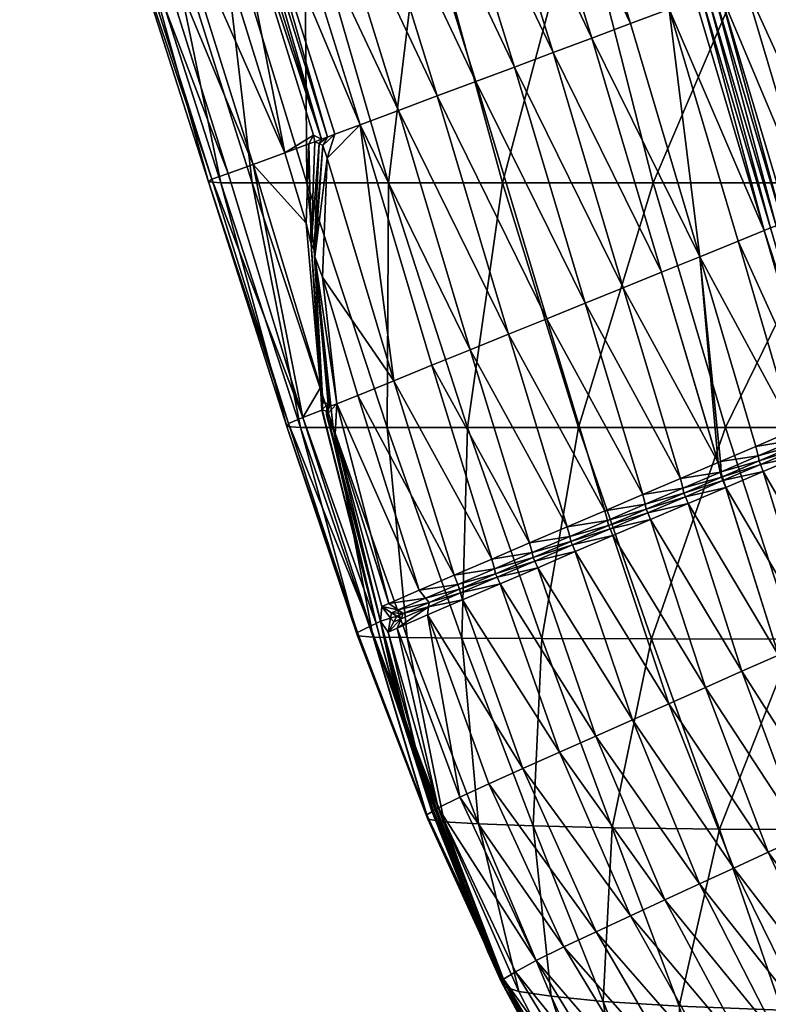
# Model space of a CAD drawing. Units: metres. Extents: x -1.68 to 2.81, y -1.82 to 2.52.
# Drawn here: x -1.44 to -1.39, y -0.93 to -0.85 of the extents above; entities that cross this region are included whole.
import ezdxf

# ---------------------------------------------------------------- set-up
doc = ezdxf.new("R2010")
doc.units = ezdxf.units.M
doc.header["$MEASUREMENT"] = 0
doc.layers.add('72_OFML_INSERT', color=7, linetype='Continuous')
doc.layers.add('72_OFML_XOI_D3_CH_SEAT', color=7, linetype='Continuous')

# ---------------------------------------------------------------- blocks, each defined once
blk = doc.blocks.new('72PROFIM_FAN_D3_CH_SEAT_09')
mesh = blk.add_polyface()
corners = [(273.513, 73.872, 547.351), (267.97, 87.43, 555.159), (271.506, 86.605, 575.026), (265.104, 99.248, 584.076), (274.026, 84.452, 618.06), (266.072, 96.013, 627.077), (264.804, 95.016, 635.371), (272.97, 83.638, 626.253), (274.384, 85.181, 606.613), (266.728, 97.014, 615.609), (277.582, 73.459, 567.403), (273.534, 85.874, 592.257), (266.253, 98.279, 598.215), (267.803, 95.808, 599.538), (274.2, 85.263, 604.883), (275.157, 83.627, 605.734), (263.196, 93.968, 640.261), (271.366, 82.675, 631.057), (261.334, 92.883, 642.598), (269.351, 81.599, 633.317), (266.496, 98.074, 601.199), (266.838, 97.481, 600.764), (266.344, 98.202, 599.335), (267.322, 96.643, 600.15), (267.322, 96.643, 600.15), (274.259, 85.209, 605.999), (274.259, 85.209, 605.999), (274.623, 84.586, 606.31), (274.623, 84.586, 606.31), (267.713, 96.372, 599.867), (275.021, 84.289, 606.07), (274.406, 85.338, 605.471), (267.278, 97.126, 600.422), (266.476, 98.343, 598.805)]
mesh.append_faces([[corners[k] for k in face] for face in [(11, 13, 14), (8, 32, 21), (25, 8, 27)]])
mesh.append_faces([[corners[k] for k in face] for face in [(2, 3, 11)]], dxfattribs={"vtx1": -1})
mesh.append_faces([[corners[k] for k in face] for face in [(3, 12, 11)]], dxfattribs={"vtx1": -1, "vtx2": -1})
mesh.append_faces([[corners[k] for k in face] for face in [(0, 1, 2), (3, 2, 1), (4, 5, 6), (6, 7, 4), (8, 9, 5), (5, 4, 8), (10, 2, 11), (12, 13, 11), (11, 14, 15), (16, 17, 7), (7, 6, 16), (18, 19, 17), (20, 9, 8), (8, 21, 20), (22, 23, 24), (23, 25, 26), (26, 24, 23), (25, 27, 28), (28, 26, 25), (29, 13, 12), (30, 15, 14), (14, 31, 30), (14, 13, 29), (29, 31, 14), (24, 29, 33), (8, 25, 23), (23, 32, 8), (26, 31, 29), (29, 24, 26), (28, 30, 31), (31, 26, 28)]], dxfattribs={"vtx2": -1})
mesh = blk.add_polyface()
corners = [(278.975, 60.209, 541.515), (273.513, 73.872, 547.351), (277.582, 73.459, 567.403), (272.816, 60.363, 519.669), (267.613, 74.259, 525.643), (259.613, 74.549, 503.344), (264.471, 60.479, 497.286), (253.647, 60.528, 475.477), (249.245, 74.669, 481.521), (271.506, 86.605, 575.026), (267.97, 87.43, 555.159), (255.279, 88.784, 511.583), (262.653, 88.204, 533.673), (281.294, 72.144, 610.527), (274.026, 84.452, 618.06), (272.97, 83.638, 626.253), (273.534, 85.874, 592.257), (275.157, 83.627, 605.734), (281.241, 72.705, 599.175), (252.51, 73.325, 632.186), (257.978, 61.021, 624.341), (260.661, 62.259, 624.659), (254.935, 74.513, 632.468), (250.084, 72.138, 631.903), (263.345, 63.497, 624.976), (257.361, 75.7, 632.751), (266.028, 64.735, 625.294), (259.786, 76.887, 633.034), (248.717, 86.152, 642.15), (250.834, 87.276, 642.367), (262.212, 78.075, 633.316), (268.711, 65.973, 625.611), (271.394, 67.211, 625.929), (264.637, 79.262, 633.599), (274.077, 68.449, 626.247), (267.063, 80.449, 633.882), (276.583, 69.628, 625.717), (269.351, 81.599, 633.317), (280.351, 71.573, 618.721), (271.366, 82.675, 631.057), (278.733, 70.689, 623.491), (250.084, 72.138, 631.903), (250.084, 72.138, 631.903), (255.295, 59.783, 624.023), (255.295, 59.783, 624.023), (274.384, 85.181, 606.613)]
mesh.append_faces([[corners[k] for k in face] for face in [(45, 14, 13)]])
mesh.append_faces([[corners[k] for k in face] for face in [(16, 17, 18)]], dxfattribs={"vtx0": -1, "vtx2": -1})
mesh.append_faces([[corners[k] for k in face] for face in [(0, 1, 2), (3, 4, 1), (5, 6, 7), (7, 8, 5), (4, 3, 6), (6, 5, 4), (9, 2, 1), (10, 1, 4), (11, 5, 8), (12, 4, 5), (13, 14, 15), (19, 20, 21), (21, 22, 19), (20, 19, 23), (24, 25, 22), (22, 21, 24), (26, 27, 25), (25, 24, 26), (28, 22, 25), (29, 25, 27), (30, 31, 32), (32, 33, 30), (27, 26, 31), (31, 30, 27), (34, 35, 33), (33, 32, 34), (36, 37, 35), (35, 34, 36), (38, 15, 39), (37, 36, 40), (40, 39, 37), (41, 42, 43), (23, 41, 44)]], dxfattribs={"vtx2": -1})
mesh = blk.add_polyface()
corners = [(287.268, 59.357, 605.071), (281.241, 72.705, 599.175), (281.255, 72.31, 608.472), (282.748, 69.032, 609.199), (283.242, 60.044, 561.709), (277.582, 73.459, 567.403), (280.087, 73.094, 584.734), (285.909, 59.898, 579.138), (272.97, 83.638, 626.253), (280.351, 71.573, 618.721), (281.294, 72.144, 610.527), (275.157, 83.627, 605.734), (273.534, 85.874, 592.257), (282.433, 56.933, 620.293), (276.583, 69.628, 625.717), (274.077, 68.449, 626.247), (286.37, 58.811, 613.258), (278.733, 70.689, 623.491), (284.693, 57.979, 618.049), (271.366, 82.675, 631.057), (274.623, 84.586, 606.31), (281.256, 72.265, 609.537), (281.256, 72.265, 609.537), (274.623, 84.586, 606.31), (282.122, 70.373, 609.771), (282.122, 70.373, 609.771), (286.623, 58.965, 610.945), (282.51, 70.021, 609.601), (286.869, 59.072, 610.453), (281.437, 72.38, 609.016), (275.021, 84.289, 606.07), (281.438, 72.336, 610.066), (274.384, 85.181, 606.613), (282.104, 70.888, 609.972), (286.509, 58.896, 611.988), (286.755, 59.002, 611.492)]
mesh.append_faces([[corners[k] for k in face] for face in [(2, 1, 11), (10, 31, 32), (10, 33, 31)]])
mesh.append_faces([[corners[k] for k in face] for face in [(0, 1, 2)]], dxfattribs={"vtx0": -1, "vtx2": -1})
mesh.append_faces([[corners[k] for k in face] for face in [(3, 0, 2), (6, 12, 1)]], dxfattribs={"vtx1": -1})
mesh.append_faces([[corners[k] for k in face] for face in [(4, 5, 6), (7, 6, 1), (8, 9, 10), (12, 6, 5), (13, 14, 15), (16, 9, 17), (18, 17, 14), (19, 17, 9), (10, 9, 16), (20, 21, 22), (22, 23, 20), (21, 24, 25), (25, 22, 21), (26, 25, 24), (3, 27, 28), (27, 3, 2), (2, 29, 27), (2, 11, 30), (30, 29, 2), (33, 10, 34), (31, 21, 20), (20, 32, 31), (22, 29, 30), (30, 23, 22), (33, 24, 21), (21, 31, 33), (25, 27, 29), (29, 22, 25), (24, 33, 35), (27, 25, 26)]], dxfattribs={"vtx2": -1})
mesh = blk.add_polyface()
corners = [(273.513, 73.872, 547.351), (278.975, 60.209, 541.515), (272.816, 60.363, 519.669), (278.298, 45.635, 515.422), (264.471, 60.479, 497.286), (269.772, 45.664, 493.035), (258.621, 45.676, 471.346), (253.647, 60.528, 475.477), (257.031, 45.659, 618.412), (252.612, 58.546, 623.706), (249.929, 57.308, 623.388), (254.187, 44.399, 618.108), (259.875, 46.92, 618.715), (255.295, 59.783, 624.023), (257.978, 61.021, 624.341), (262.719, 48.18, 619.018), (265.563, 49.441, 619.322), (260.661, 62.259, 624.659), (255.295, 59.783, 624.023), (259.875, 46.92, 618.715), (269.838, 36.369, 616.393), (268.407, 50.701, 619.625), (263.345, 63.497, 624.976), (272.768, 37.617, 616.652), (271.251, 51.962, 619.928), (266.028, 64.735, 625.294), (275.697, 38.866, 616.912), (268.711, 65.973, 625.611), (274.095, 53.222, 620.232), (276.939, 54.483, 620.535), (271.394, 67.211, 625.929), (281.556, 41.364, 617.431), (278.626, 40.115, 617.171), (279.783, 55.743, 620.839), (274.077, 68.449, 626.247), (250.084, 72.138, 631.903), (255.295, 59.783, 624.023), (259.875, 46.92, 618.715), (250.084, 72.138, 631.903)]
mesh.append_faces([[corners[k] for k in face] for face in [(0, 1, 2), (3, 2, 1), (4, 5, 6), (6, 7, 4), (2, 3, 5), (5, 4, 2), (8, 9, 10), (10, 11, 8), (9, 8, 12), (12, 13, 9), (14, 15, 16), (16, 17, 14), (15, 14, 18), (18, 19, 15), (20, 16, 15), (21, 22, 17), (17, 16, 21), (23, 21, 16), (24, 25, 22), (22, 21, 24), (26, 24, 21), (27, 28, 29), (29, 30, 27), (25, 24, 28), (28, 27, 25), (31, 29, 28), (32, 28, 24), (33, 34, 30), (30, 29, 33), (35, 18, 14), (36, 13, 12), (12, 37, 36), (37, 19, 18), (18, 36, 37), (13, 36, 38), (36, 18, 35)]], dxfattribs={"vtx2": -1})
mesh = blk.add_polyface()
corners = [(277.582, 73.459, 567.403), (283.242, 60.044, 561.709), (278.975, 60.209, 541.515), (284.529, 45.596, 537.352), (286.738, 59.035, 609.902), (287.268, 59.357, 605.071), (282.748, 69.032, 609.199), (291.676, 44.661, 609.691), (289.73, 49.849, 610.999), (287.183, 59.694, 593.645), (281.241, 72.705, 599.175), (292.65, 45.409, 589.862), (280.087, 73.094, 584.734), (285.909, 59.898, 579.138), (288.798, 45.555, 557.672), (291.433, 45.518, 575.23), (284.486, 42.612, 617.69), (279.783, 55.743, 620.839), (276.939, 54.483, 620.535), (274.077, 68.449, 626.247), (282.433, 56.933, 620.293), (287.22, 43.786, 617.095), (278.733, 70.689, 623.491), (284.693, 57.979, 618.049), (286.37, 58.811, 613.258), (276.583, 69.628, 625.717), (286.509, 58.896, 611.988), (281.294, 72.144, 610.527), (288.176, 53.993, 612.043), (289.561, 44.814, 614.794), (290.272, 45.14, 612.822), (282.122, 70.373, 609.771), (286.623, 58.965, 610.945), (286.623, 58.965, 610.945), (288.955, 51.916, 611.52), (288.955, 51.916, 611.52), (286.869, 59.072, 610.453), (289.317, 51.508, 611.456), (286.755, 59.002, 611.492), (282.104, 70.888, 609.972), (288.967, 52.442, 611.69), (282.51, 70.021, 609.601)]
mesh.append_faces([[corners[k] for k in face] for face in [(4, 5, 6), (26, 24, 28)]])
mesh.append_faces([[corners[k] for k in face] for face in [(7, 5, 4)]], dxfattribs={"vtx0": -1, "vtx2": -1})
mesh.append_faces([[corners[k] for k in face] for face in [(8, 7, 4), (28, 24, 30)]], dxfattribs={"vtx1": -1})
mesh.append_faces([[corners[k] for k in face] for face in [(0, 1, 2), (3, 2, 1), (5, 9, 10), (11, 9, 5), (12, 13, 1), (10, 9, 13), (14, 1, 13), (15, 13, 9), (16, 17, 18), (19, 17, 20), (21, 20, 17), (22, 23, 24), (25, 20, 23), (23, 20, 21), (24, 26, 27), (24, 23, 29), (31, 32, 33), (32, 34, 35), (35, 33, 32), (36, 4, 6), (37, 8, 4), (4, 36, 37), (26, 38, 39), (26, 28, 40), (40, 38, 26), (38, 32, 31), (33, 36, 41), (40, 34, 32), (32, 38, 40), (35, 37, 36), (36, 33, 35)]], dxfattribs={"vtx2": -1})
mesh = blk.add_polyface()
corners = [(283.242, 60.044, 561.709), (288.798, 45.555, 557.672), (284.529, 45.596, 537.352), (278.975, 60.209, 541.515), (278.298, 45.635, 515.422), (291.676, 44.661, 609.691), (292.659, 45.149, 601.403), (287.268, 59.357, 605.071), (292.65, 45.409, 589.862), (285.909, 59.898, 579.138), (291.433, 45.518, 575.23), (287.183, 59.694, 593.645), (274.095, 53.222, 620.232), (278.626, 40.115, 617.171), (281.556, 41.364, 617.431), (276.939, 54.483, 620.535), (284.486, 42.612, 617.69), (279.783, 55.743, 620.839), (287.22, 43.786, 617.095), (289.73, 49.849, 610.999), (291.215, 44.454, 610.963), (289.561, 44.814, 614.794), (284.693, 57.979, 618.049), (286.37, 58.811, 613.258), (290.272, 45.14, 612.822), (288.955, 51.916, 611.52), (290.862, 44.295, 611.936), (290.862, 44.295, 611.936), (288.955, 51.916, 611.52), (289.317, 51.508, 611.456), (291.219, 44.425, 611.529), (290.868, 44.267, 612.499), (288.967, 52.442, 611.69), (288.176, 53.993, 612.043), (290.868, 44.267, 612.499), (287.135, 43.17, 616.349), (289.265, 44.088, 614.259), (289.838, 44.327, 612.625), (290.088, 44.031, 612.511), (290.777, 43.146, 612.921), (289.1, 43.684, 613.96), (289.602, 43.884, 612.518), (290.017, 43.623, 612.661)]
mesh.append_faces([[corners[k] for k in face] for face in [(5, 19, 20), (37, 41, 38), (38, 41, 42)]])
mesh.append_faces([[corners[k] for k in face] for face in [(34, 33, 24)]], dxfattribs={"vtx0": -1})
mesh.append_faces([[corners[k] for k in face] for face in [(23, 21, 24)]], dxfattribs={"vtx0": -1, "vtx2": -1})
mesh.append_faces([[corners[k] for k in face] for face in [(34, 31, 33)]], dxfattribs={"vtx1": -1, "vtx2": -1})
mesh.append_faces([[corners[k] for k in face] for face in [(0, 1, 2), (3, 2, 4), (5, 6, 7), (7, 6, 8), (9, 10, 1), (11, 8, 10), (12, 13, 14), (15, 14, 16), (17, 16, 18), (18, 21, 22), (25, 26, 27), (27, 28, 25), (20, 19, 29), (29, 30, 20), (31, 32, 33), (31, 26, 25), (25, 32, 31), (27, 30, 29), (29, 28, 27), (35, 36, 21), (21, 18, 35), (36, 37, 24), (24, 21, 36), (38, 34, 24), (24, 37, 38), (39, 34, 38), (40, 36, 35), (41, 37, 36), (36, 40, 41), (42, 41, 40)]], dxfattribs={"vtx2": -1})
mesh = blk.add_polyface()
corners = [(264.005, 29.189, 468.703), (258.621, 45.676, 471.346), (269.772, 45.664, 493.035), (275.435, 29.189, 490.224), (278.298, 45.635, 515.422), (258.121, 31.373, 615.355), (254.187, 44.399, 618.108), (252.272, 43.55, 617.904), (261.05, 32.622, 615.614), (257.031, 45.659, 618.412), (263.98, 33.871, 615.874), (259.875, 46.92, 618.715), (262.719, 48.18, 619.018), (266.909, 35.12, 616.133), (269.838, 36.369, 616.393), (259.875, 46.92, 618.715), (263.98, 33.871, 615.874), (265.563, 49.441, 619.322), (272.768, 37.617, 616.652), (268.407, 50.701, 619.625), (275.697, 38.866, 616.912), (271.251, 51.962, 619.928), (278.626, 40.115, 617.171), (264.282, 32.909, 615.664), (264.282, 32.909, 615.664), (259.875, 46.92, 618.715), (264.282, 32.909, 615.664), (251.801, 43.283, 618.055), (255.929, 29.322, 615.141), (251.354, 43.14, 617.75), (255.489, 29.156, 614.838), (270.057, 35.841, 615.57), (272.988, 37.093, 615.828), (275.92, 38.346, 616.087), (276.319, 36.934, 616.61), (276.133, 37.684, 615.983), (273.199, 36.431, 615.727), (273.383, 35.681, 616.356), (279.256, 38.187, 616.863), (278.852, 39.599, 616.345), (273.103, 36.821, 615.399), (276.036, 38.075, 615.657), (270.17, 35.566, 615.142), (279.068, 38.938, 616.239), (278.97, 39.33, 615.914)]
mesh.append_faces([[corners[k] for k in face] for face in [(23, 11, 10), (15, 26, 16)]], dxfattribs={"vtx0": -1})
mesh.append_faces([[corners[k] for k in face] for face in [(23, 25, 11), (15, 24, 26)]], dxfattribs={"vtx0": -1, "vtx2": -1})
mesh.append_faces([[corners[k] for k in face] for face in [(0, 1, 2), (3, 2, 4), (5, 6, 7), (8, 9, 6), (9, 8, 10), (10, 11, 9), (12, 13, 14), (13, 12, 15), (15, 16, 13), (17, 14, 18), (19, 18, 20), (21, 20, 22), (23, 24, 25), (15, 25, 24), (7, 27, 28), (27, 29, 30), (14, 31, 32), (32, 18, 14), (18, 32, 33), (33, 20, 18), (34, 35, 36), (36, 37, 34), (35, 34, 38), (20, 33, 39), (40, 32, 31), (41, 33, 32), (32, 40, 41), (36, 40, 42), (40, 36, 35), (35, 41, 40), (41, 35, 43), (33, 41, 44)]], dxfattribs={"vtx2": -1})
mesh = blk.add_polyface()
corners = [(258.621, 45.676, 471.346), (264.005, 29.189, 468.703), (249.446, 29.189, 449.187), (252.272, 43.55, 617.904), (256.127, 30.523, 615.178), (258.121, 31.373, 615.355), (254.187, 44.399, 618.108), (261.05, 32.622, 615.614), (251.354, 43.14, 617.75), (255.489, 29.156, 614.838), (255.489, 29.156, 614.838), (255.929, 29.322, 615.141), (255.929, 29.322, 615.141), (254.996, 28.923, 614.946), (254.996, 28.923, 614.946), (250.454, 42.73, 617.485), (254.292, 29.74, 614.794), (251.801, 43.283, 618.055), (256.332, 29.978, 614.361), (258.329, 30.83, 614.537), (261.263, 32.083, 614.795), (264.197, 33.334, 615.053), (263.98, 33.871, 615.874), (261.639, 30.671, 615.342), (261.464, 31.415, 614.702), (258.528, 30.162, 614.446), (258.702, 29.418, 615.088), (264.389, 31.844, 615.583), (264.337, 32.642, 614.954), (264.296, 32.982, 615.146), (264.293, 32.984, 615.146), (264.192, 33.337, 615.054), (263.98, 33.871, 615.874), (256.244, 29.551, 614.398), (258.438, 30.548, 614.112), (256.439, 29.694, 613.936), (261.373, 31.803, 614.369), (264.309, 33.056, 614.627)]
mesh.append_faces([[corners[k] for k in face] for face in [(3, 12, 4), (13, 15, 16)]], dxfattribs={"vtx0": -1})
mesh.append_faces([[corners[k] for k in face] for face in [(3, 11, 12)]], dxfattribs={"vtx0": -1, "vtx2": -1})
mesh.append_faces([[corners[k] for k in face] for face in [(13, 14, 15)]], dxfattribs={"vtx1": -1, "vtx2": -1})
mesh.append_faces([[corners[k] for k in face] for face in [(0, 1, 2), (3, 4, 5), (6, 5, 7), (8, 9, 10), (14, 9, 8), (10, 11, 17), (4, 18, 19), (19, 5, 4), (5, 19, 20), (20, 7, 5), (7, 20, 21), (21, 22, 7), (23, 24, 25), (25, 26, 23), (27, 28, 24), (24, 23, 27), (22, 21, 29), (30, 31, 32), (33, 18, 4), (4, 12, 33), (25, 34, 35), (34, 19, 18), (18, 35, 34), (36, 20, 19), (19, 34, 36), (37, 21, 20), (20, 36, 37), (34, 25, 24), (24, 36, 34), (36, 24, 28), (28, 37, 36)]], dxfattribs={"vtx2": -1})
mesh = blk.add_polyface()
corners = [(269.772, 45.664, 493.035), (275.435, 29.189, 490.224), (264.005, 29.189, 468.703), (277.916, 20.734, 615.146), (273.383, 35.681, 616.356), (270.447, 34.429, 616.102), (280.897, 21.942, 615.342), (276.319, 36.934, 616.61), (270.265, 35.177, 615.471), (267.331, 33.923, 615.214), (267.511, 33.176, 615.849), (264.396, 32.67, 614.958), (264.575, 31.923, 615.595), (266.909, 35.12, 616.133), (267.125, 34.588, 615.312), (270.057, 35.841, 615.57), (269.838, 36.369, 616.393), (263.98, 33.871, 615.874), (264.192, 33.337, 615.054), (273.199, 36.431, 615.727), (264.296, 32.982, 615.146), (264.282, 32.909, 615.664), (263.98, 33.871, 615.874), (264.4, 32.67, 614.959), (264.573, 31.93, 615.596), (264.293, 32.984, 615.146), (264.282, 32.909, 615.664), (264.389, 31.844, 615.583), (264.337, 32.642, 614.954), (267.237, 34.312, 614.884), (270.17, 35.566, 615.142), (264.303, 33.059, 614.627), (273.103, 36.821, 615.399), (264.197, 33.334, 615.053), (264.309, 33.056, 614.627)]
mesh.append_faces([[corners[k] for k in face] for face in [(33, 34, 20), (20, 34, 23), (11, 31, 25), (25, 31, 18), (23, 34, 28)]])
mesh.append_faces([[corners[k] for k in face] for face in [(0, 1, 2), (3, 4, 5), (6, 7, 4), (5, 8, 9), (9, 10, 5), (10, 9, 11), (11, 12, 10), (13, 14, 15), (15, 16, 13), (17, 18, 14), (14, 13, 17), (4, 19, 8), (8, 5, 4), (20, 21, 22), (20, 23, 24), (24, 21, 20), (12, 11, 25), (25, 26, 12), (17, 26, 25), (27, 24, 23), (23, 28, 27), (29, 9, 8), (8, 30, 29), (31, 11, 9), (9, 29, 31), (30, 15, 14), (14, 29, 30), (29, 14, 18), (18, 31, 29), (15, 30, 32), (30, 8, 19)]], dxfattribs={"vtx2": -1})
mesh = blk.add_polyface()
corners = [(290.353, 29.189, 534.563), (284.529, 45.596, 537.352), (288.798, 45.555, 557.672), (284.097, 29.189, 512.57), (278.298, 45.635, 515.422), (275.435, 29.189, 490.224), (286.859, 24.358, 615.734), (282.192, 39.439, 617.117), (279.256, 38.187, 616.863), (283.878, 23.15, 615.538), (276.319, 36.934, 616.61), (289.84, 25.565, 615.93), (285.127, 40.693, 617.371), (282.002, 40.192, 616.496), (279.068, 38.938, 616.239), (276.133, 37.684, 615.983), (278.626, 40.115, 617.171), (278.852, 39.599, 616.345), (281.784, 40.851, 616.603), (281.556, 41.364, 617.431), (275.697, 38.866, 616.912), (284.631, 42.076, 616.865), (284.486, 42.612, 617.69), (287.135, 43.17, 616.349), (287.22, 43.786, 617.095), (284.852, 41.415, 616.754), (287.868, 41.872, 616.77), (287.361, 42.496, 616.23), (278.97, 39.33, 615.914), (281.903, 40.584, 616.172), (276.036, 38.075, 615.657), (275.92, 38.346, 616.087), (284.707, 41.794, 616.43), (287.088, 42.832, 615.94), (289.1, 43.684, 613.96)]
mesh.append_faces([[corners[k] for k in face] for face in [(0, 1, 2), (3, 4, 1), (1, 0, 3), (4, 3, 5), (6, 7, 8), (9, 8, 10), (11, 12, 7), (7, 13, 14), (14, 8, 7), (8, 14, 15), (16, 17, 18), (18, 19, 16), (17, 16, 20), (19, 18, 21), (21, 22, 19), (22, 21, 23), (23, 24, 22), (12, 25, 13), (13, 7, 12), (26, 27, 25), (25, 12, 26), (28, 14, 13), (13, 29, 28), (14, 28, 30), (29, 18, 17), (17, 28, 29), (28, 17, 31), (32, 21, 18), (18, 29, 32), (33, 23, 21), (21, 32, 33), (29, 13, 25), (25, 32, 29), (32, 25, 27), (27, 33, 32), (23, 33, 34)]], dxfattribs={"vtx2": -1})
mesh = blk.add_polyface()
corners = [(288.798, 45.555, 557.672), (294.564, 29.189, 555.023), (290.353, 29.189, 534.563), (298.034, 28.887, 599.371), (292.659, 45.149, 601.403), (291.676, 44.661, 609.691), (296.918, 28.434, 607.847), (298.17, 29.113, 587.616), (292.65, 45.409, 589.862), (291.433, 45.518, 575.23), (297.091, 29.189, 572.77), (285.127, 40.693, 617.371), (289.84, 25.565, 615.93), (292.634, 26.698, 615.259), (287.868, 41.872, 616.77), (291.215, 44.454, 610.963), (295.452, 27.84, 611.787), (294.276, 27.363, 613.628), (290.22, 42.897, 614.458), (294.405, 29.726, 613.069), (290.777, 43.146, 612.921), (290.862, 44.295, 611.936), (295.069, 27.958, 612.637), (295.069, 27.958, 612.637), (290.862, 44.295, 611.936), (295.412, 27.802, 612.459), (291.219, 44.425, 611.529), (295.068, 28.208, 613.016), (290.868, 44.267, 612.499), (290.868, 44.267, 612.499), (289.496, 43.405, 614.137), (287.361, 42.496, 616.23), (290.017, 43.623, 612.661), (290.088, 44.031, 612.511), (287.088, 42.832, 615.94), (289.1, 43.684, 613.96)]
mesh.append_faces([[corners[k] for k in face] for face in [(18, 19, 20)]])
mesh.append_faces([[corners[k] for k in face] for face in [(19, 29, 20)]], dxfattribs={"vtx0": -1})
mesh.append_faces([[corners[k] for k in face] for face in [(19, 28, 29)]], dxfattribs={"vtx0": -1, "vtx2": -1})
mesh.append_faces([[corners[k] for k in face] for face in [(19, 18, 17)]], dxfattribs={"vtx1": -1})
mesh.append_faces([[corners[k] for k in face] for face in [(18, 14, 17)]], dxfattribs={"vtx1": -1, "vtx2": -1})
mesh.append_faces([[corners[k] for k in face] for face in [(0, 1, 2), (3, 4, 5), (5, 6, 3), (7, 8, 4), (4, 3, 7), (9, 10, 1), (1, 0, 9), (8, 7, 10), (10, 9, 8), (11, 12, 13), (13, 14, 11), (6, 5, 15), (15, 16, 6), (14, 13, 17), (21, 22, 23), (23, 24, 21), (25, 16, 15), (15, 26, 25), (19, 27, 28), (27, 22, 21), (21, 28, 27), (23, 25, 26), (26, 24, 23), (18, 30, 31), (31, 14, 18), (20, 32, 30), (30, 18, 20), (33, 32, 20), (34, 31, 30), (30, 35, 34), (35, 30, 32)]], dxfattribs={"vtx2": -1})
mesh = blk.add_polyface()
corners = [(296.619, 10.142, 532.851), (290.353, 29.189, 534.563), (294.564, 29.189, 555.023), (290.249, 10.142, 510.786), (284.097, 29.189, 512.57), (275.435, 29.189, 490.224), (281.378, 10.142, 488.48), (269.638, 10.142, 467.12), (280.427, 1.14, 615.355), (274.936, 19.527, 614.949), (271.955, 18.319, 614.753), (277.418, 0.014, 615.217), (268.974, 17.111, 614.557), (283.437, 2.265, 615.493), (277.916, 20.734, 615.146), (286.447, 3.39, 615.63), (280.897, 21.942, 615.342), (270.447, 34.429, 616.102), (273.383, 35.681, 616.356), (283.878, 23.15, 615.538), (289.457, 4.516, 615.768), (292.466, 5.641, 615.906), (286.859, 24.358, 615.734), (279.256, 38.187, 616.863), (276.319, 36.934, 616.61), (295.033, 8.244, 616.035), (289.84, 25.565, 615.93), (282.192, 39.439, 617.117), (294.276, 27.363, 613.628), (292.634, 26.698, 615.259), (295.399, 17.502, 615.274), (295.069, 27.958, 612.637), (294.954, 27.363, 613.027), (294.954, 27.363, 613.027), (295.069, 27.958, 612.637), (295.356, 7.258, 616.249), (294.426, 6.374, 615.995), (295.068, 28.208, 613.016), (294.405, 29.726, 613.069), (294.843, 27.575, 613.351), (295.976, 15.908, 615.463), (295.412, 27.802, 612.459)]
mesh.append_faces([[corners[k] for k in face] for face in [(28, 29, 30)]])
mesh.append_faces([[corners[k] for k in face] for face in [(21, 25, 26)]], dxfattribs={"vtx0": -1, "vtx2": -1})
mesh.append_faces([[corners[k] for k in face] for face in [(22, 21, 26)]], dxfattribs={"vtx1": -1})
mesh.append_faces([[corners[k] for k in face] for face in [(0, 1, 2), (3, 4, 1), (1, 0, 3), (5, 6, 7), (4, 3, 6), (6, 5, 4), (8, 9, 10), (11, 10, 12), (13, 14, 9), (9, 8, 13), (15, 16, 14), (14, 13, 15), (17, 9, 14), (18, 14, 16), (19, 20, 21), (21, 22, 19), (23, 19, 22), (16, 15, 20), (20, 19, 16), (24, 16, 19), (27, 22, 26), (30, 29, 26), (26, 25, 30), (31, 32, 33), (33, 34, 31), (35, 25, 36), (37, 38, 28), (28, 39, 37), (40, 39, 28), (28, 30, 40), (39, 32, 31), (31, 37, 39), (41, 34, 33)]], dxfattribs={"vtx2": -1})
mesh = blk.add_polyface()
corners = [(264.005, 29.189, 468.703), (269.638, 10.142, 467.12), (254.665, 10.142, 447.89), (275.435, 29.189, 490.224), (263.012, 14.696, 614.165), (258.702, 29.418, 615.088), (256.702, 28.565, 614.915), (260.974, 13.87, 614.031), (253.015, 26.968, 613.912), (257.245, 12.355, 613.083), (259.124, 13.119, 613.68), (265.993, 15.904, 614.361), (261.639, 30.671, 615.342), (264.389, 31.844, 615.583), (274.936, 19.527, 614.949), (270.447, 34.429, 616.102), (267.511, 33.176, 615.849), (271.955, 18.319, 614.753), (264.575, 31.923, 615.595), (268.974, 17.111, 614.557), (268.974, 17.111, 614.557), (268.974, 17.111, 614.557), (264.282, 32.909, 615.664), (264.282, 32.909, 615.664), (264.573, 31.93, 615.596), (264.282, 32.909, 615.664), (255.489, 29.156, 614.838), (260.04, 13.491, 613.912), (260.04, 13.491, 613.912), (255.489, 29.156, 614.838), (255.929, 29.322, 615.141), (260.48, 13.67, 614.208), (255.929, 29.322, 615.141), (259.536, 13.289, 614.029), (254.996, 28.923, 614.946), (254.996, 28.923, 614.946), (258.528, 30.162, 614.446), (256.529, 29.308, 614.271), (256.244, 29.551, 614.398), (256.439, 29.694, 613.936)]
mesh.append_faces([[corners[k] for k in face] for face in [(12, 11, 13), (37, 39, 38)]])
mesh.append_faces([[corners[k] for k in face] for face in [(20, 23, 24), (25, 19, 18), (32, 7, 6)]], dxfattribs={"vtx0": -1})
mesh.append_faces([[corners[k] for k in face] for face in [(20, 22, 23), (25, 21, 19), (10, 34, 35)]], dxfattribs={"vtx0": -1, "vtx2": -1})
mesh.append_faces([[corners[k] for k in face] for face in [(32, 30, 7)]], dxfattribs={"vtx1": -1, "vtx2": -1})
mesh.append_faces([[corners[k] for k in face] for face in [(0, 1, 2), (1, 0, 3), (4, 5, 6), (6, 7, 4), (8, 9, 10), (5, 4, 11), (11, 12, 5), (14, 15, 16), (16, 17, 14), (17, 16, 18), (18, 19, 17), (20, 21, 22), (25, 22, 21), (11, 20, 24), (24, 13, 11), (26, 27, 28), (28, 29, 26), (30, 31, 7), (10, 33, 34), (33, 27, 26), (26, 34, 33), (28, 31, 30), (30, 29, 28), (5, 36, 37), (37, 6, 5), (6, 37, 38), (39, 37, 36)]], dxfattribs={"vtx2": -1})
mesh = blk.add_polyface()
corners = [(254.665, 10.142, 447.89), (249.446, 29.189, 449.187), (264.005, 29.189, 468.703), (250.632, 25.884, 611.653), (254.847, 11.37, 610.818), (257.245, 12.355, 613.083), (253.015, 26.967, 613.912), (259.124, 13.119, 613.68), (254.868, 27.773, 614.534), (253.015, 26.968, 613.912), (257.245, 12.355, 613.083), (252.728, 27.958, 613.969), (252.728, 27.958, 613.969), (252.728, 27.958, 613.969), (257.245, 12.355, 613.083), (254.996, 28.923, 614.946), (254.832, 28.552, 613.913), (252.979, 27.747, 613.291), (252.443, 28.937, 614.17), (252.783, 28.421, 613.379), (254.635, 29.226, 614.002), (254.292, 29.74, 614.794), (252.44, 28.948, 614.173), (253.018, 28.48, 613.513), (253.025, 28.096, 613.567), (253.216, 27.797, 613.423), (252.844, 28.055, 613.468), (256.244, 29.551, 614.398), (255.929, 29.322, 615.141), (256.702, 28.565, 614.915), (254.883, 28.945, 614.109), (252.961, 28.153, 612.967), (254.813, 28.958, 613.59), (253.321, 28.234, 613.166), (256.439, 29.694, 613.936), (256.332, 29.978, 614.361)]
mesh.append_faces([[corners[k] for k in face] for face in [(23, 33, 24), (24, 33, 25), (17, 31, 26), (26, 31, 19), (30, 32, 16), (27, 34, 35), (20, 32, 30)]])
mesh.append_faces([[corners[k] for k in face] for face in [(5, 12, 6), (13, 14, 9), (7, 15, 8)]], dxfattribs={"vtx0": -1})
mesh.append_faces([[corners[k] for k in face] for face in [(5, 11, 12), (13, 10, 14)]], dxfattribs={"vtx0": -1, "vtx2": -1})
mesh.append_faces([[corners[k] for k in face] for face in [(0, 1, 2), (3, 4, 5), (5, 6, 3), (7, 8, 9), (5, 10, 11), (13, 11, 10), (8, 16, 17), (17, 9, 8), (18, 19, 20), (20, 21, 18), (22, 23, 24), (24, 25, 6), (6, 12, 24), (9, 17, 26), (26, 13, 9), (27, 28, 29), (8, 15, 30), (30, 16, 8), (30, 15, 21), (21, 20, 30), (31, 17, 16), (16, 32, 31), (32, 20, 19), (19, 31, 32)]], dxfattribs={"vtx2": -1})
mesh = blk.add_polyface()
corners = [(294.564, 29.189, 555.023), (300.853, 10.142, 553.489), (296.619, 10.142, 532.851), (303.995, 9.861, 598.785), (298.034, 28.887, 599.371), (296.918, 28.434, 607.847), (302.745, 9.439, 607.552), (304.274, 10.072, 586.694), (298.17, 29.113, 587.616), (297.091, 29.189, 572.77), (303.315, 10.142, 571.516), (296.44, 7.125, 615.788), (298.31, 7.821, 615.291), (296.667, 13.285, 615.282), (295.452, 27.84, 611.787), (295.536, 26.093, 612.845), (300.792, 8.735, 612.757), (294.954, 27.363, 613.027), (296.034, 15.39, 615.278), (296.034, 15.39, 615.278), (294.954, 27.363, 613.027), (295.634, 7.097, 615.981), (295.634, 7.097, 615.981), (296.272, 14.928, 615.464), (295.984, 6.953, 616.125), (295.357, 27.235, 612.981), (295.412, 27.802, 612.459), (295.976, 15.908, 615.463), (295.399, 17.502, 615.274), (295.033, 8.244, 616.035), (295.356, 7.258, 616.249), (294.843, 27.575, 613.351)]
mesh.append_faces([[corners[k] for k in face] for face in [(11, 12, 13)]])
mesh.append_faces([[corners[k] for k in face] for face in [(5, 15, 16)]], dxfattribs={"vtx0": -1, "vtx2": -1})
mesh.append_faces([[corners[k] for k in face] for face in [(6, 5, 16)]], dxfattribs={"vtx1": -1})
mesh.append_faces([[corners[k] for k in face] for face in [(0, 1, 2), (3, 4, 5), (5, 6, 3), (7, 8, 4), (4, 3, 7), (9, 10, 1), (1, 0, 9), (8, 7, 10), (10, 9, 8), (5, 14, 15), (16, 15, 13), (13, 12, 16), (17, 18, 19), (19, 20, 17), (18, 21, 22), (22, 19, 18), (11, 13, 23), (23, 24, 11), (25, 15, 14), (14, 26, 25), (23, 13, 15), (15, 25, 23), (27, 28, 29), (29, 30, 27), (20, 25, 26), (27, 18, 17), (17, 31, 27), (19, 23, 25), (25, 20, 19), (30, 21, 18), (18, 27, 30), (22, 24, 23), (23, 19, 22)]], dxfattribs={"vtx2": -1})
mesh = blk.add_polyface()
corners = [(296.793, -12.388, 509.738), (290.249, 10.142, 510.786), (296.619, 10.142, 532.851), (281.378, 10.142, 488.48), (287.519, -12.388, 487.434), (275.359, -12.388, 466.17), (269.638, 10.142, 467.12), (280.933, -37.291, 465.695), (293.522, -37.2, 486.911), (277.995, -23.397, 616.819), (271.398, -2.236, 614.942), (268.388, -3.361, 614.804), (274.947, -24.398, 616.72), (281.042, -22.396, 616.918), (274.408, -1.111, 615.08), (277.418, 0.014, 615.217), (284.09, -21.395, 617.017), (287.137, -20.395, 617.116), (280.427, 1.14, 615.355), (274.408, -1.111, 615.08), (281.042, -22.396, 616.918), (290.185, -19.394, 617.215), (283.437, 2.265, 615.493), (293.232, -18.393, 617.314), (286.447, 3.39, 615.63), (289.457, 4.516, 615.768), (296.28, -17.392, 617.413), (299.327, -16.391, 617.512), (292.466, 5.641, 615.906), (271.955, 18.319, 614.753), (268.974, 17.111, 614.557), (294.426, 6.374, 615.995), (295.033, 8.244, 616.035), (274.408, -1.111, 615.08), (281.042, -22.396, 616.918), (268.974, 17.111, 614.557), (295.47, 6.763, 615.971), (295.47, 6.763, 615.971), (295.634, 7.097, 615.981), (295.006, 6.591, 616.231), (295.356, 7.258, 616.249), (295.634, 7.097, 615.981)]
mesh.append_faces([[corners[k] for k in face] for face in [(0, 1, 2), (3, 4, 5), (5, 6, 3), (1, 0, 4), (4, 3, 1), (7, 5, 4), (8, 4, 0), (9, 10, 11), (11, 12, 9), (10, 9, 13), (13, 14, 10), (15, 16, 17), (17, 18, 15), (16, 15, 19), (19, 20, 16), (21, 22, 18), (18, 17, 21), (23, 24, 22), (22, 21, 23), (25, 26, 27), (27, 28, 25), (24, 23, 26), (26, 25, 24), (29, 15, 18), (30, 19, 15), (28, 31, 32), (33, 14, 13), (13, 34, 33), (34, 20, 19), (19, 33, 34), (14, 33, 35), (33, 19, 30), (36, 37, 38), (31, 39, 40), (39, 36, 41), (41, 40, 39)]], dxfattribs={"vtx2": -1})
mesh = blk.add_polyface()
corners = [(253.659, -6.552, 564.219), (255.627, -7.038, 577.86), (250.051, 10.073, 578.178), (256.688, -7.304, 589.807), (251.185, 9.967, 589.852), (253.033, 10.607, 606.484), (251.996, 10.142, 599.391), (257.417, -7.313, 599.663), (258.388, -7.025, 607.027), (259.99, -12.388, 447.111), (254.665, 10.142, 447.89), (269.638, 10.142, 467.12), (275.359, -12.388, 466.17), (260.175, -6.402, 611.501), (254.847, 11.37, 610.818), (262.573, -5.528, 613.806), (257.245, 12.355, 613.083), (268.388, -3.361, 614.804), (263.012, 14.696, 614.165), (260.974, 13.87, 614.031), (266.331, -4.131, 614.71), (257.245, 12.355, 613.083), (262.573, -5.528, 613.806), (264.461, -4.827, 614.385), (259.124, 13.119, 613.68), (265.993, 15.904, 614.361), (271.398, -2.236, 614.942), (274.408, -1.111, 615.08), (268.974, 17.111, 614.557), (257.245, 12.355, 613.083), (262.573, -5.528, 613.806), (268.974, 17.111, 614.557), (268.974, 17.111, 614.557), (274.408, -1.111, 615.08), (260.04, 13.491, 613.912), (265.387, -4.483, 614.607), (265.387, -4.483, 614.607), (260.04, 13.491, 613.912), (265.828, -4.304, 614.896), (260.48, 13.67, 614.208), (259.536, 13.289, 614.029), (264.873, -4.659, 614.73)]
mesh.append_faces([[corners[k] for k in face] for face in [(18, 17, 25), (17, 26, 25)]])
mesh.append_faces([[corners[k] for k in face] for face in [(0, 1, 2), (1, 3, 4), (5, 6, 7), (7, 8, 5), (6, 4, 3), (3, 7, 6), (9, 10, 11), (11, 12, 9), (13, 14, 5), (5, 8, 13), (14, 13, 15), (15, 16, 14), (17, 18, 19), (19, 20, 17), (21, 22, 23), (23, 24, 21), (25, 26, 27), (27, 28, 25), (29, 16, 15), (15, 30, 29), (30, 22, 21), (21, 29, 30), (31, 28, 27), (32, 31, 33), (34, 35, 36), (36, 37, 34), (38, 20, 19), (19, 39, 38), (40, 24, 23), (23, 41, 40), (41, 35, 34), (34, 40, 41), (36, 38, 39), (39, 37, 36)]], dxfattribs={"vtx2": -1})
mesh = blk.add_polyface()
corners = [(303.504, -12.388, 531.916), (296.619, 10.142, 532.851), (300.853, 10.142, 553.489), (307.978, -12.388, 552.802), (310.401, -37.031, 531.546), (296.793, -12.388, 509.738), (303.258, -37.108, 509.239), (311.145, -12.638, 599.459), (303.995, 9.861, 598.785), (302.745, 9.439, 607.552), (309.807, -13.014, 608.634), (311.49, -12.451, 586.886), (304.274, 10.072, 586.694), (318.975, -37.065, 587.758), (303.315, 10.142, 571.516), (310.537, -12.388, 571.23), (315.213, -36.984, 552.701), (317.955, -36.983, 571.571), (292.466, 5.641, 615.906), (299.327, -16.391, 617.512), (301.41, -15.707, 617.58), (294.426, 6.374, 615.995), (302.842, -15.238, 617.477), (305.251, -14.452, 616.783), (298.31, 7.821, 615.291), (296.091, 6.451, 615.955), (296.44, 7.125, 615.788), (300.792, 8.735, 612.757), (307.786, -13.639, 614.1), (295.634, 7.097, 615.981), (295.634, 7.097, 615.981), (295.47, 6.763, 615.971), (295.47, 6.763, 615.971), (302.372, -15.392, 617.536), (295.006, 6.591, 616.231), (301.896, -15.531, 617.805), (295.984, 6.953, 616.125)]
mesh.append_faces([[corners[k] for k in face] for face in [(26, 36, 25), (32, 36, 29), (25, 36, 32)]])
mesh.append_faces([[corners[k] for k in face] for face in [(25, 24, 26)]], dxfattribs={"vtx0": -1})
mesh.append_faces([[corners[k] for k in face] for face in [(22, 32, 31)]], dxfattribs={"vtx0": -1, "vtx2": -1})
mesh.append_faces([[corners[k] for k in face] for face in [(33, 22, 31)]], dxfattribs={"vtx1": -1})
mesh.append_faces([[corners[k] for k in face] for face in [(25, 22, 24)]], dxfattribs={"vtx1": -1, "vtx2": -1})
mesh.append_faces([[corners[k] for k in face] for face in [(0, 1, 2), (2, 3, 0), (4, 0, 3), (1, 0, 5), (6, 5, 0), (7, 8, 9), (9, 10, 7), (11, 12, 8), (8, 7, 11), (13, 11, 7), (14, 15, 3), (3, 2, 14), (12, 11, 15), (15, 14, 12), (16, 3, 15), (17, 15, 11), (18, 19, 20), (20, 21, 18), (22, 23, 24), (27, 28, 10), (10, 9, 27), (24, 23, 28), (28, 27, 24), (29, 30, 31), (22, 25, 32), (34, 21, 20), (20, 35, 34), (35, 33, 31), (31, 34, 35)]], dxfattribs={"vtx2": -1})
blk = doc.blocks.new('EDWGDAF5D565A163426091D0BC169DA295D7')
at = {"layer": '72_OFML_XOI_D3_CH_SEAT', "color": 0, "xscale": 0.001, "yscale": 0.001, "zscale": 0.001}
blk.add_blockref('72PROFIM_FAN_D3_CH_SEAT_09', (0, 0), dxfattribs=at)

msp = doc.modelspace()

# ---------------------------------------------------------------- block references
at = {"layer": '72_OFML_INSERT', "rotation": 180}
msp.add_blockref('EDWGDAF5D565A163426091D0BC169DA295D7', (-1.125638, -0.851656, -0.001026), dxfattribs=at)

doc.saveas('drawing.dxf')
